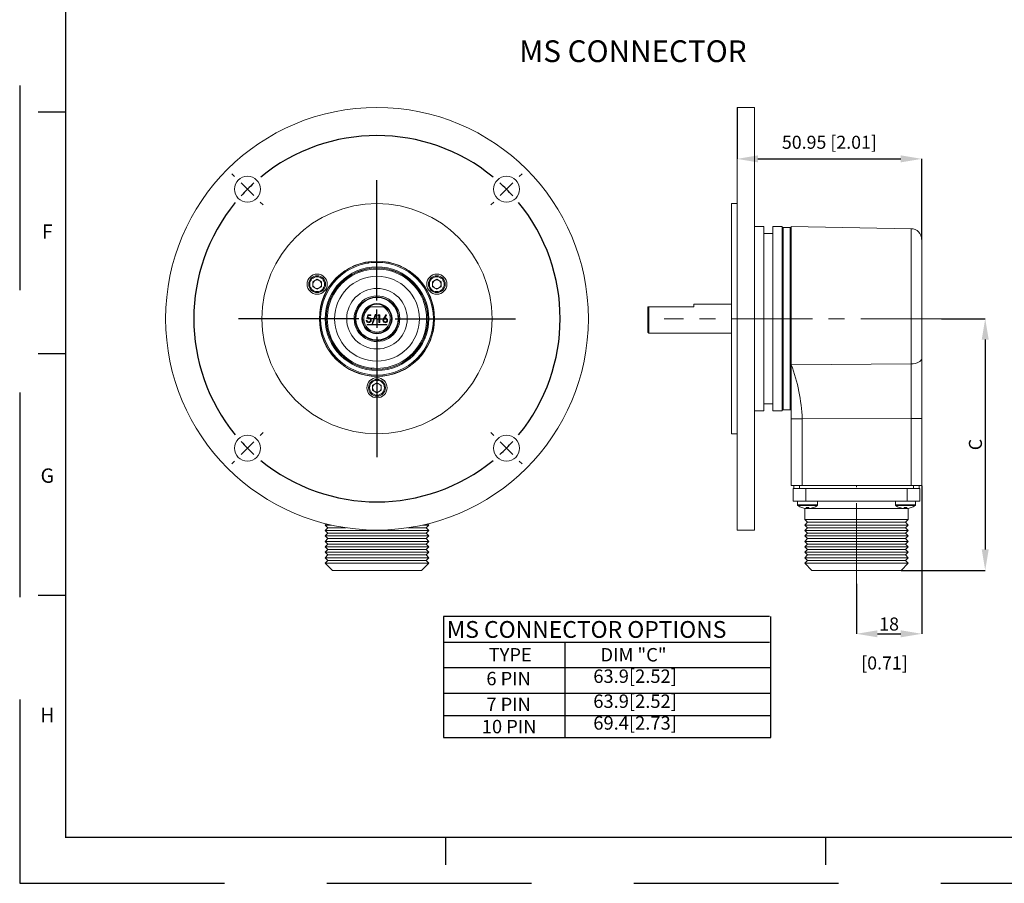
# Model space of a CAD drawing. Units: millimetres. Extents: x 470 to 3287, y -28 to 531.
# Drawn here: x 1475 to 1747, y -28 to 210 of the extents above; entities that cross this region are included whole.
import ezdxf
from ezdxf.enums import TextEntityAlignment as Align

# ---------------------------------------------------------------- set-up
doc = ezdxf.new("R2010")
doc.units = ezdxf.units.MM
doc.header["$LTSCALE"] = 1.75
doc.header["$PDSIZE"] = -1
doc.linetypes.add('CENTERX2', pattern=[20.32, 12.7, -2.54, 2.54, -2.54])
doc.linetypes.add('HIDDEN', pattern=[1.905, 1.27, -0.635])
for name, color, linetype in [('BORDER', 1, 'Continuous'), ('OBJECT', 7, 'Continuous'), ('SCHRIFTFELD_EDB', 7, 'Continuous')]:
    doc.layers.add(name, color=color, linetype=linetype)
doc.styles.add('ROMAND', font='romand')
doc.styles.add('SLDTEXTSTYLE0', font='txt')
doc.styles.add('SLDTEXTSTYLE1', font='txt')
doc.dimstyles.new('SLDDIMSTYLE0', dxfattribs={"dimtxt": 3.595646, "dimasz": 5.7785, "dimexe": 0, "dimexo": 0.0625, "dimgap": 0.898912, "dimtad": 1, "dimrnd": 1e-09, "dimzin": 12, "dimdsep": 46, "dimtxsty": 'SLDTEXTSTYLE1', "dimsah": 1, "dimcen": 0.09, "dimadec": 0, "dimazin": 3, "dimtfac": 1, "dimtofl": 0, "dimtmove": 0, "dimatfit": 3, "dimfxl": 1, "dimfrac": 2, "dimtolj": 1, "dimtzin": 12, "dimarcsym": 0})
doc.dimstyles.new('SLDDIMSTYLE5', dxfattribs={"dimtxt": 3.595646, "dimasz": 5.7785, "dimexe": 0, "dimexo": 0.0625, "dimgap": 0.898912, "dimtad": 1, "dimrnd": 1e-09, "dimzin": 12, "dimdsep": 46, "dimtxsty": 'SLDTEXTSTYLE1', "dimsah": 1, "dimcen": 0.09, "dimadec": 0, "dimazin": 3, "dimtfac": 1, "dimtofl": 0, "dimtmove": 0, "dimatfit": 3, "dimfxl": 1, "dimfrac": 2, "dimtolj": 1, "dimtzin": 12, "dimarcsym": 0})
doc.dimstyles.new('SLDDIMSTYLE7', dxfattribs={"dimtxt": 3.595646, "dimasz": 5.7785, "dimexe": 0, "dimexo": 0.0625, "dimgap": 0.898912, "dimtad": 1, "dimrnd": 1e-09, "dimzin": 12, "dimdsep": 46, "dimtxsty": 'SLDTEXTSTYLE1', "dimsah": 1, "dimcen": 0.09, "dimadec": 0, "dimazin": 3, "dimtol": 1, "dimtp": 0.0254, "dimtm": 0.0254, "dimtfac": 1, "dimtmove": 0, "dimatfit": 0, "dimfxl": 1, "dimfrac": 2, "dimtolj": 1, "dimarcsym": 0})

# ---------------------------------------------------------------- blocks, each defined once
blk = doc.blocks.new('SW_TABLEANNOTATION_0--')
at = {"layer": 'SCHRIFTFELD_EDB', "color": 0}
for p, q in [((0, 0), (0, -33.38)), ((89.95, 0), (0, 0)), ((90.25, -33.38), (90.25, 0)), ((0, -7), (89.95, -7)), ((33.51, -7), (33.51, -33.38)), ((0, -14), (90.25, -14)), ((0, -21.13), (90.25, -21.13)), ((0, -27.25), (90.25, -27.25)), ((0, -33.38), (90.25, -33.38))]:
    blk.add_line(p, q, dxfattribs=at)
at = {"layer": 'SCHRIFTFELD_EDB', "color": 0, "attachment_point": 1, "style": 'SLDTEXTSTYLE0'}
for s, insert, char_height in [('MS CONNECTOR OPTIONS', (0.88, -1.21), 4.6302), ('TYPE', (12.46, -8.66), 3.704), ('DIM "C"', (43.31, -8.66), 3.704), ('6 PIN', (11.83, -15.22), 3.704), ('63.9[2.52]', (41.32, -14.57), 3.704), ('63.9[2.52]', (41.32, -21.47), 3.704), ('7 PIN', (11.83, -22.35), 3.704), ('10 PIN', (10.57, -28.47), 3.704), ('69.4[2.73]', (41.32, -27.47), 3.704)]:
    blk.add_mtext(s, dxfattribs=dict(at, insert=insert, char_height=char_height))
blk = doc.blocks.new('*D61')
at = {"layer": 'Defpoints', "color": 0, "transparency": 16777216}
for p in [(1729.14, 127.97), (1718.05, 58.54), (1741.26, 58.54)]:
    blk.add_point(p, dxfattribs=at)
at = {"layer": 'SCHRIFTFELD_EDB', "color": 0, "lineweight": -2, "transparency": 16777216}
for p, q in [((1729.2, 127.97), (1741.26, 127.97)), ((1741.26, 122.19), (1741.26, 64.32)), ((1718.11, 58.54), (1741.26, 58.54))]:
    blk.add_line(p, q, dxfattribs=at)
at = {"layer": 'SCHRIFTFELD_EDB', "color": 0, "transparency": 16777216}
for points in [[(1740.3, 122.19), (1742.22, 122.19), (1741.26, 127.97)], [(1740.3, 64.32), (1742.22, 64.32), (1741.26, 58.54)]]:
    blk.add_solid(points, dxfattribs=at)
at = {"layer": 'SCHRIFTFELD_EDB', "color": 0, "transparency": 16777216, "insert": (1736.76, 93.25), "char_height": 3.596, "attachment_point": 2, "rotation": 90, "style": 'SLDTEXTSTYLE1'}
blk.add_mtext('\\A1;C', dxfattribs=at)
blk = doc.blocks.new('*D62')
at = {"layer": 'Defpoints', "color": 0, "transparency": 16777216}
for p in [(1723.76, 81.97), (1705.76, 54.86), (1723.76, 41.04)]:
    blk.add_point(p, dxfattribs=at)
at = {"layer": 'SCHRIFTFELD_EDB', "color": 0, "lineweight": -2, "transparency": 16777216}
for p, q in [((1723.76, 81.9), (1723.76, 41.04)), ((1705.76, 54.8), (1705.76, 41.04)), ((1711.54, 41.04), (1717.98, 41.04))]:
    blk.add_line(p, q, dxfattribs=at)
at = {"layer": 'SCHRIFTFELD_EDB', "color": 0, "transparency": 16777216}
for points in [[(1711.54, 42), (1711.54, 40.08), (1705.76, 41.04)], [(1717.98, 42), (1717.98, 40.08), (1723.76, 41.04)]]:
    blk.add_solid(points, dxfattribs=at)
at = {"layer": 'SCHRIFTFELD_EDB', "color": 0, "transparency": 16777216, "insert": (1714.76, 45.54), "char_height": 3.596, "attachment_point": 2, "style": 'SLDTEXTSTYLE1'}
blk.add_mtext('\\A1;18', dxfattribs=at)
blk = doc.blocks.new('*D63')
at = {"layer": 'Defpoints', "color": 0, "transparency": 16777216}
for p in [(1672.81, 186.26), (1723.76, 172.06), (1723.76, 149.79)]:
    blk.add_point(p, dxfattribs=at)
at = {"layer": 'SCHRIFTFELD_EDB', "color": 0, "lineweight": -2, "transparency": 16777216}
for p, q in [((1672.81, 186.2), (1672.81, 172.06)), ((1678.59, 172.06), (1717.98, 172.06)), ((1723.76, 149.85), (1723.76, 172.06))]:
    blk.add_line(p, q, dxfattribs=at)
at = {"layer": 'SCHRIFTFELD_EDB', "color": 0, "transparency": 16777216}
for points in [[(1678.59, 173.03), (1678.59, 171.1), (1672.81, 172.06)], [(1717.98, 173.03), (1717.98, 171.1), (1723.76, 172.06)]]:
    blk.add_solid(points, dxfattribs=at)
at = {"layer": 'SCHRIFTFELD_EDB', "color": 0, "transparency": 16777216, "insert": (1698.29, 178.44), "char_height": 3.5956, "attachment_point": 2, "style": 'SLDTEXTSTYLE1'}
blk.add_mtext('\\A1;50.95 [2.01]', dxfattribs=at)
blk = doc.blocks.new('SW_CENTERMARKSYMBOL_2--')
at = {"layer": 'SCHRIFTFELD_EDB', "color": 0}
for p, q in [((-3.54, 3.54), (-4.29, 4.29)), ((74.98, 3.54), (75.74, 4.29)), ((0, 0), (-1.77, 1.77)), ((0, 0), (1.77, -1.77)), ((35.72, -30.72), (35.72, 2.5)), ((71.45, 0), (69.68, -1.77)), ((71.45, 0), (73.21, 1.77)), ((3.54, -3.54), (4.29, -4.29)), ((67.91, -3.54), (67.15, -4.29)), ((35.72, -35.72), (35.72, -33.22)), ((30.72, -35.72), (-2.5, -35.72)), ((35.72, -35.72), (33.22, -35.72)), ((35.72, -35.72), (35.72, -38.22)), ((35.72, -35.72), (38.22, -35.72)), ((40.72, -35.72), (73.95, -35.72)), ((35.72, -40.72), (35.72, -73.95)), ((3.54, -67.91), (4.29, -67.15)), ((67.91, -67.91), (67.15, -67.15)), ((0, -71.45), (1.77, -69.68)), ((71.45, -71.45), (69.68, -69.68)), ((0, -71.45), (-1.77, -73.21)), ((71.45, -71.45), (73.21, -73.21)), ((-3.54, -74.98), (-4.29, -75.74)), ((74.98, -74.98), (75.74, -75.74))]:
    blk.add_line(p, q, dxfattribs=at)
for start, end in [(50.6705, 129.3295), (135, 137.8353), (132.1647, 135), (45, 47.8353), (42.1647, 45), (140.6705, 219.3295), (320.6705, 39.3295), (222.1647, 225), (315, 317.8353), (225, 227.8353), (312.1647, 315), (230.6705, 309.3295)]:
    blk.add_arc((35.72, -35.72), 50.52, start, end, dxfattribs=at)
blk = doc.blocks.new('d_size_h_rev1')
at = {"linetype": 'Continuous'}
for p, q in [((0.5, 8.375), (0.200001, 8.375)), ((0.5, 5.75), (0.200001, 5.75)), ((0.5, 3.125), (0.200001, 3.125)), ((4.625, 0.5), (4.625, 0.199999)), ((8.75, 0.5), (8.75, 0.199999))]:
    blk.add_line(p, q, dxfattribs=at)
at = {"const_width": 0.015}
blk.add_lwpolyline([(33.5, 0.5), (33.5, 21.5), (0.5, 21.5), (0.5, 0.5)], close=True, dxfattribs=at)
at = {"layer": 'BORDER', "linetype": 'HIDDEN'}
for p, q in [((0, 22), (0, 0)), ((0, 0), (34, 0))]:
    blk.add_line(p, q, dxfattribs=at)
at = {"linetype": 'Continuous', "style": 'ROMAND'}
for s, p in [('F', (0.299999, 7)), ('G', (0.299999, 4.35))]:
    blk.add_text(s, height=0.156, rotation=0.000031, dxfattribs=at).set_placement(p, align=Align.CENTER)
at = {"style": 'ROMAND'}
blk.add_text('H', height=0.156, rotation=0.000031, dxfattribs=at).set_placement((0.299999, 1.75), align=Align.CENTER)
at = {"style": 'ROMAND', "flags": 8}
for tag, height, p in [('SAP_DOC_DESCRIPTION', 0.12, (28.1, 1.2)), ('SAP_DOC_NUMBER', 0.175, (32, 0.725)), ('SZ', 0.175, (30.6, 0.6)), ('SAP_DOC_VERSION', 0.175, (33.3, 0.6))]:
    blk.add_attdef(tag, text='', height=height, dxfattribs=at).set_placement(p, align=Align.CENTER)
at = {"width": 0.8, "flags": 8}
for tag, height, p in [('1', 0.1, (31.525, 1.225)), ('1', 0.1, (32.925, 1.225)), ('LINE2_DOC_DESC', 0.12, (28.1, 1)), ('LINE3_DOC_DESC', 0.12, (28.1, 0.8))]:
    blk.add_attdef(tag, text='', height=height, dxfattribs=at).set_placement(p, align=Align.CENTER)
for tag, p in [('SAP_DOC_USER', (26.7, 0.55)), ('SAP_DOC_DATE', (28.65, 0.55))]:
    blk.add_attdef(tag, p, '', height=0.12, dxfattribs=at)

msp = doc.modelspace()

# ---------------------------------------------------------------- linework, layer by layer
at = {"color": 7, "linetype": 'Continuous', "lineweight": 15}
for p, q in [((1677.6393, 186.2592), (1672.8133, 186.2592)), ((1672.8133, 186.2592), (1672.8133, 169.1855)), ((1677.6393, 186.2592), (1677.6393, 169.1855)), ((1672.8133, 169.1855), (1672.8133, 69.6732)), ((1677.6393, 169.1855), (1677.6393, 69.6732)), ((1672.8133, 159.7162), (1671.2893, 159.7162)), ((1671.2893, 159.7162), (1671.2893, 150.4168)), ((1680.1793, 153.3662), (1677.6393, 153.3662)), ((1680.1793, 153.3662), (1680.1793, 127.9662)), ((1685.2593, 153.3662), (1682.7193, 153.3662)), ((1682.7193, 153.3662), (1682.7193, 127.9662)), ((1685.2593, 153.3662), (1685.2593, 127.9662)), ((1685.5593, 153.1162), (1685.2593, 152.8162)), ((1687.4593, 153.1162), (1685.5593, 153.1162)), ((1685.5593, 102.8162), (1685.5593, 153.1162)), ((1687.7593, 152.8162), (1687.4593, 153.1162)), ((1687.4593, 153.1162), (1687.4593, 102.8162)), ((1720.8116, 152.7892), (1687.7593, 153.3662)), ((1687.7593, 153.3662), (1687.7593, 115.2833)), ((1671.2893, 150.4168), (1671.2893, 96.2162)), ((1682.7193, 151.4612), (1680.1793, 151.4612)), ((1723.7593, 149.7897), (1723.7593, 117.0161)), ((1564.7633, 141.1814), (1564.7633, 141.2114)), ((1564.8053, 141.2091), (1564.8053, 141.239)), ((1570.7225, 143.5937), (1570.7731, 143.5773)), ((1571.1401, 143.4581), (1571.0427, 143.1585)), ((1557.0165, 138.8696), (1555.8227, 138.1804)), ((1557.0165, 138.8696), (1558.2103, 138.1804)), ((1590.0121, 138.8696), (1588.8183, 138.1804)), ((1590.0121, 138.8696), (1591.2059, 138.1804)), ((1555.8227, 138.1804), (1555.8227, 136.8019)), ((1557.0165, 136.1127), (1555.8227, 136.8019)), ((1558.2103, 136.8019), (1557.0165, 136.1127)), ((1558.2103, 136.8019), (1558.2103, 138.1804)), ((1588.8183, 138.1804), (1588.8183, 136.8019)), ((1590.0121, 136.1127), (1588.8183, 136.8019)), ((1591.2059, 136.8019), (1590.0121, 136.1127)), ((1591.2059, 136.8019), (1591.2059, 138.1804)), ((1571.3031, 131.2618), (1571.9024, 131.2618)), ((1571.9024, 131.2618), (1575.1263, 131.2618)), ((1575.1263, 131.2618), (1575.7256, 131.2618)), ((1648.2133, 124.2974), (1648.2133, 131.2618)), ((1648.2133, 131.2618), (1648.5133, 131.2618)), ((1648.5133, 131.2618), (1648.5133, 123.9974)), ((1660.9133, 131.2618), (1648.5133, 131.2618)), ((1671.2893, 131.9349), (1660.9133, 131.9349)), ((1660.9133, 131.2618), (1660.9133, 131.9349)), ((1570.7599, 127.9745), (1570.977, 129.0328)), ((1570.977, 129.0328), (1571.8454, 129.0328)), ((1571.1254, 128.8157), (1571.0114, 128.259)), ((1571.8454, 128.8157), (1571.1254, 128.8157)), ((1571.8454, 129.0328), (1571.8454, 128.8157)), ((1572.171, 126.6177), (1573.0564, 129.0871)), ((1573.2565, 129.0871), (1572.3712, 126.6177)), ((1573.0564, 129.0871), (1573.2565, 129.0871)), ((1573.745, 128.8157), (1573.8692, 129.0328)), ((1574.0706, 128.8157), (1573.745, 128.8157)), ((1573.8692, 129.0328), (1574.2606, 129.0328)), ((1574.0706, 126.9162), (1574.0706, 128.8157)), ((1574.2606, 129.0328), (1574.2606, 126.9162)), ((1575.3927, 128.1212), (1576.0245, 129.0871)), ((1576.1707, 128.9722), (1575.6115, 128.117)), ((1576.0245, 129.0871), (1576.1707, 128.9722)), ((1680.1793, 127.9662), (1680.1793, 102.5662)), ((1682.7193, 127.9662), (1682.7193, 102.5662)), ((1685.2593, 127.9662), (1685.2593, 102.5662)), ((1570.5428, 127.4589), (1570.7328, 127.4589)), ((1576.2643, 126.4162), (1570.7643, 126.4162)), ((1570.7643, 126.4162), (1570.7643, 126.2662)), ((1570.7643, 126.2662), (1576.2643, 126.2662)), ((1572.3712, 126.6177), (1572.171, 126.6177)), ((1574.2606, 126.9162), (1574.0706, 126.9162)), ((1576.2643, 126.2662), (1576.2643, 126.4162)), ((1648.2133, 124.2974), (1648.5133, 123.9974)), ((1648.5133, 123.9974), (1671.2893, 123.9974)), ((1723.7593, 117.0161), (1723.7593, 100.4606)), ((1687.7593, 115.2833), (1720.8116, 115.511)), ((1687.7593, 100.3201), (1687.7593, 115.2833)), ((1687.7593, 115.2821), (1687.7593, 103.1162)), ((1573.5143, 110.2946), (1572.3205, 109.6054)), ((1572.3205, 109.6054), (1572.3205, 108.2269)), ((1573.5143, 110.2946), (1574.7081, 109.6054)), ((1574.7081, 108.2269), (1574.7081, 109.6054)), ((1573.5143, 107.5377), (1572.3205, 108.2269)), ((1574.7081, 108.2269), (1573.5143, 107.5377)), ((1680.1793, 104.4712), (1682.7193, 104.4712)), ((1677.6393, 102.5662), (1680.1793, 102.5662)), ((1682.7193, 102.5662), (1685.2593, 102.5662)), ((1685.2593, 103.1162), (1685.5593, 102.8162)), ((1685.5593, 102.8162), (1687.4593, 102.8162)), ((1687.4593, 102.8162), (1687.7593, 103.1162)), ((1690.8116, 100.3201), (1687.7593, 100.3201)), ((1687.7593, 81.9662), (1687.7593, 100.3201)), ((1720.8116, 100.4606), (1690.8116, 100.3201)), ((1690.8116, 100.3201), (1690.8116, 81.9662)), ((1720.8116, 100.4606), (1723.7593, 100.4606)), ((1720.8116, 81.9662), (1720.8116, 100.4606)), ((1723.7593, 100.4606), (1723.7593, 81.9662)), ((1671.2893, 96.2162), (1672.8133, 96.2162)), ((1690.8116, 81.9662), (1687.7593, 81.9662)), ((1688.4873, 81.1724), (1688.4873, 81.9662)), ((1690.0748, 81.1724), (1690.0748, 81.9662)), ((1690.8116, 81.9662), (1720.8116, 81.9662)), ((1721.8427, 81.9662), (1720.8116, 81.9662)), ((1721.4438, 81.1724), (1721.4438, 81.9662)), ((1722.515, 81.9662), (1721.8427, 81.9662)), ((1723.7593, 81.9662), (1722.515, 81.9662)), ((1723.0313, 81.1724), (1723.0313, 81.9662)), ((1688.2968, 77.591), (1688.2968, 81.1724)), ((1688.2968, 81.1724), (1688.4873, 81.1724)), ((1690.0748, 81.1724), (1688.4873, 81.1724)), ((1690.6578, 81.1724), (1690.0748, 81.1724)), ((1690.6578, 81.1724), (1691.7968, 81.1724)), ((1691.7968, 77.591), (1691.7968, 81.1724)), ((1691.7968, 81.1724), (1719.7218, 81.1724)), ((1719.7218, 77.591), (1719.7218, 81.1724)), ((1719.7218, 81.1724), (1720.8607, 81.1724)), ((1721.4438, 81.1724), (1720.8607, 81.1724)), ((1723.0313, 81.1724), (1721.4438, 81.1724)), ((1723.0313, 81.1724), (1723.2218, 81.1724)), ((1723.2218, 77.591), (1723.2218, 81.1724)), ((1688.2968, 77.591), (1691.7968, 77.591)), ((1689.4842, 77.591), (1689.4842, 76.6347)), ((1691.7968, 77.591), (1719.7218, 77.591)), ((1695.0468, 76.6347), (1695.0468, 77.591)), ((1716.4717, 77.591), (1716.4717, 76.6347)), ((1719.7218, 77.591), (1723.2218, 77.591)), ((1722.0343, 76.6347), (1722.0343, 77.591)), ((1691.471, 75.6466), (1691.4718, 75.591)), ((1691.4718, 75.591), (1691.4718, 72.548)), ((1720.0468, 75.591), (1720.0476, 75.6466)), ((1720.0468, 72.548), (1720.0468, 75.591)), ((1559.5494, 71.3706), (1559.2268, 71.048)), ((1559.2268, 71.048), (1559.2268, 71.047)), ((1559.2268, 71.048), (1560.9287, 71.048)), ((1559.2268, 71.047), (1559.9768, 70.297)), ((1559.2268, 71.047), (1560.9332, 71.047)), ((1586.0954, 71.047), (1587.8018, 71.047)), ((1586.0999, 71.048), (1587.8018, 71.048)), ((1587.0518, 70.297), (1587.8018, 71.047)), ((1587.8018, 71.048), (1587.4792, 71.3706)), ((1587.8018, 71.047), (1587.8018, 71.048)), ((1691.4718, 72.548), (1692.2218, 71.798)), ((1691.4718, 72.548), (1705.7593, 72.548)), ((1692.2218, 71.798), (1691.4718, 71.048)), ((1691.4718, 71.048), (1691.4718, 71.047)), ((1691.4718, 71.048), (1705.7593, 71.048)), ((1691.4718, 71.047), (1692.2218, 70.297)), ((1691.4718, 71.047), (1705.7593, 71.047)), ((1692.2218, 71.798), (1705.7593, 71.798)), ((1705.7593, 72.548), (1720.0468, 72.548)), ((1705.7593, 71.798), (1719.2968, 71.798)), ((1705.7593, 71.048), (1720.0468, 71.048)), ((1705.7593, 71.047), (1720.0468, 71.047)), ((1719.2968, 71.798), (1720.0468, 72.548)), ((1720.0468, 71.048), (1719.2968, 71.798)), ((1719.2968, 70.297), (1720.0468, 71.047)), ((1720.0468, 71.047), (1720.0468, 71.048)), ((1559.9768, 70.297), (1559.2268, 69.547)), ((1559.2268, 69.547), (1559.2268, 69.546)), ((1559.2268, 69.547), (1587.8018, 69.547)), ((1559.2268, 69.546), (1559.9768, 68.796)), ((1559.2268, 69.546), (1587.8018, 69.546)), ((1559.9768, 68.796), (1559.2268, 68.046)), ((1559.2268, 68.046), (1559.2268, 68.045)), ((1559.2268, 68.046), (1587.8018, 68.046)), ((1559.2268, 68.045), (1559.9768, 67.295)), ((1559.2268, 68.045), (1587.8018, 68.045)), ((1559.9768, 70.297), (1565.0088, 70.297)), ((1559.9768, 68.796), (1587.0518, 68.796)), ((1582.0198, 70.297), (1587.0518, 70.297)), ((1587.8018, 69.547), (1587.0518, 70.297)), ((1587.0518, 68.796), (1587.8018, 69.546)), ((1587.8018, 68.046), (1587.0518, 68.796)), ((1587.0518, 67.295), (1587.8018, 68.045)), ((1587.8018, 69.546), (1587.8018, 69.547)), ((1587.8018, 68.045), (1587.8018, 68.046)), ((1672.8133, 69.6732), (1677.6393, 69.6732)), ((1692.2218, 70.297), (1691.4718, 69.547)), ((1691.4718, 69.547), (1691.4718, 69.546)), ((1691.4718, 69.547), (1705.7593, 69.547)), ((1691.4718, 69.546), (1692.2218, 68.796)), ((1691.4718, 69.546), (1705.7593, 69.546)), ((1692.2218, 68.796), (1691.4718, 68.046)), ((1691.4718, 68.046), (1691.4718, 68.045)), ((1691.4718, 68.046), (1705.7593, 68.046)), ((1691.4718, 68.045), (1692.2218, 67.295)), ((1691.4718, 68.045), (1705.7593, 68.045)), ((1692.2218, 70.297), (1705.7593, 70.297)), ((1692.2218, 68.796), (1705.7593, 68.796)), ((1705.7593, 70.297), (1719.2968, 70.297)), ((1705.7593, 69.547), (1720.0468, 69.547)), ((1705.7593, 69.546), (1720.0468, 69.546)), ((1705.7593, 68.796), (1719.2968, 68.796)), ((1705.7593, 68.046), (1720.0468, 68.046)), ((1705.7593, 68.045), (1720.0468, 68.045)), ((1720.0468, 69.547), (1719.2968, 70.297)), ((1719.2968, 68.796), (1720.0468, 69.546)), ((1720.0468, 68.046), (1719.2968, 68.796)), ((1719.2968, 67.295), (1720.0468, 68.045)), ((1720.0468, 69.546), (1720.0468, 69.547)), ((1720.0468, 68.045), (1720.0468, 68.046)), ((1559.9768, 67.295), (1559.2268, 66.545)), ((1559.2268, 66.545), (1559.2268, 66.544)), ((1559.2268, 66.545), (1587.8018, 66.545)), ((1559.2268, 66.544), (1559.9768, 65.794)), ((1559.2268, 66.544), (1587.8018, 66.544)), ((1559.9768, 65.794), (1559.2268, 65.044)), ((1559.9768, 67.295), (1587.0518, 67.295)), ((1559.9768, 65.794), (1587.0518, 65.794)), ((1587.8018, 66.545), (1587.0518, 67.295)), ((1587.0518, 65.794), (1587.8018, 66.544)), ((1587.8018, 65.044), (1587.0518, 65.794)), ((1587.8018, 66.544), (1587.8018, 66.545)), ((1692.2218, 67.295), (1691.4718, 66.545)), ((1691.4718, 66.545), (1691.4718, 66.544)), ((1691.4718, 66.545), (1705.7593, 66.545)), ((1691.4718, 66.544), (1692.2218, 65.794)), ((1691.4718, 66.544), (1705.7593, 66.544)), ((1692.2218, 65.794), (1691.4718, 65.044)), ((1692.2218, 67.295), (1705.7593, 67.295)), ((1692.2218, 65.794), (1705.7593, 65.794)), ((1705.7593, 67.295), (1719.2968, 67.295)), ((1705.7593, 66.545), (1720.0468, 66.545)), ((1705.7593, 66.544), (1720.0468, 66.544)), ((1705.7593, 65.794), (1719.2968, 65.794)), ((1720.0468, 66.545), (1719.2968, 67.295)), ((1719.2968, 65.794), (1720.0468, 66.544)), ((1720.0468, 65.044), (1719.2968, 65.794)), ((1720.0468, 66.544), (1720.0468, 66.545)), ((1559.2268, 65.044), (1559.2268, 65.043)), ((1559.2268, 65.044), (1587.8018, 65.044)), ((1559.2268, 65.043), (1559.9768, 64.293)), ((1559.2268, 65.043), (1587.8018, 65.043)), ((1559.9768, 64.293), (1559.2268, 63.543)), ((1559.2268, 63.543), (1559.2268, 63.542)), ((1559.2268, 63.543), (1587.8018, 63.543)), ((1559.2268, 63.542), (1559.9768, 62.792)), ((1559.2268, 63.542), (1587.8018, 63.542)), ((1559.9768, 62.792), (1559.2268, 62.042)), ((1559.9768, 64.293), (1587.0518, 64.293)), ((1559.9768, 62.792), (1587.0518, 62.792)), ((1587.0518, 64.293), (1587.8018, 65.043)), ((1587.8018, 63.543), (1587.0518, 64.293)), ((1587.0518, 62.792), (1587.8018, 63.542)), ((1587.8018, 62.042), (1587.0518, 62.792)), ((1587.8018, 65.043), (1587.8018, 65.044)), ((1587.8018, 63.542), (1587.8018, 63.543)), ((1691.4718, 65.044), (1691.4718, 65.043)), ((1691.4718, 65.044), (1705.7593, 65.044)), ((1691.4718, 65.043), (1692.2218, 64.293)), ((1691.4718, 65.043), (1705.7593, 65.043)), ((1692.2218, 64.293), (1691.4718, 63.543)), ((1691.4718, 63.543), (1691.4718, 63.542)), ((1691.4718, 63.543), (1705.7593, 63.543)), ((1691.4718, 63.542), (1692.2218, 62.792)), ((1691.4718, 63.542), (1705.7593, 63.542)), ((1692.2218, 62.792), (1691.4718, 62.042)), ((1692.2218, 64.293), (1705.7593, 64.293)), ((1692.2218, 62.792), (1705.7593, 62.792)), ((1705.7593, 65.044), (1720.0468, 65.044)), ((1705.7593, 65.043), (1720.0468, 65.043)), ((1705.7593, 64.293), (1719.2968, 64.293)), ((1705.7593, 63.543), (1720.0468, 63.543)), ((1705.7593, 63.542), (1720.0468, 63.542)), ((1705.7593, 62.792), (1719.2968, 62.792)), ((1719.2968, 64.293), (1720.0468, 65.043)), ((1720.0468, 63.543), (1719.2968, 64.293)), ((1719.2968, 62.792), (1720.0468, 63.542)), ((1720.0468, 62.042), (1719.2968, 62.792)), ((1720.0468, 65.043), (1720.0468, 65.044)), ((1720.0468, 63.542), (1720.0468, 63.543)), ((1559.2268, 62.042), (1559.2268, 62.041)), ((1559.2268, 62.042), (1587.8018, 62.042)), ((1559.2268, 62.041), (1559.9768, 61.291)), ((1559.2268, 62.041), (1587.8018, 62.041)), ((1559.9768, 61.291), (1559.2268, 60.541)), ((1559.2268, 60.541), (1561.2268, 58.541)), ((1559.2268, 60.541), (1587.8018, 60.541)), ((1559.9768, 61.291), (1587.0518, 61.291)), ((1585.8018, 58.541), (1587.8018, 60.541)), ((1587.0518, 61.291), (1587.8018, 62.041)), ((1587.8018, 60.541), (1587.0518, 61.291)), ((1587.8018, 62.041), (1587.8018, 62.042)), ((1691.4718, 62.042), (1691.4718, 62.041)), ((1691.4718, 62.042), (1705.7593, 62.042)), ((1691.4718, 62.041), (1692.2218, 61.291)), ((1691.4718, 62.041), (1705.7593, 62.041)), ((1692.2218, 61.291), (1691.4718, 60.541)), ((1691.4718, 60.541), (1693.4718, 58.541)), ((1691.4718, 60.541), (1705.7593, 60.541)), ((1692.2218, 61.291), (1705.7593, 61.291)), ((1705.7593, 62.042), (1720.0468, 62.042)), ((1705.7593, 62.041), (1720.0468, 62.041)), ((1705.7593, 61.291), (1719.2968, 61.291)), ((1705.7593, 60.541), (1720.0468, 60.541)), ((1718.0468, 58.541), (1720.0468, 60.541)), ((1719.2968, 61.291), (1720.0468, 62.041)), ((1720.0468, 60.541), (1719.2968, 61.291)), ((1720.0468, 62.041), (1720.0468, 62.042)), ((1585.8018, 58.541), (1561.2268, 58.541)), ((1718.0468, 58.541), (1693.4718, 58.541))]:
    msp.add_line(p, q, dxfattribs=at)
at = {"color": 8, "linetype": 'Continuous', "lineweight": 15}
for p, q in [((1720.8116, 115.511), (1720.8116, 152.7892)), ((1692.2655, 76.6347), (1689.4842, 76.6347)), ((1692.2655, 76.4292), (1689.5889, 76.4292)), ((1695.0468, 76.6347), (1692.2655, 76.6347)), ((1694.9422, 76.4292), (1692.2655, 76.4292)), ((1719.253, 76.6347), (1716.4717, 76.6347)), ((1719.253, 76.4292), (1716.5764, 76.4292)), ((1722.0343, 76.6347), (1719.253, 76.6347)), ((1721.9297, 76.4292), (1719.253, 76.4292)), ((1705.7593, 75.591), (1691.4718, 75.591)), ((1720.0468, 75.591), (1705.7593, 75.591))]:
    msp.add_line(p, q, dxfattribs=at)
at = {"color": 7, "linetype": 'Continuous', "lineweight": 15, "flags": 128}
for points in [[(1571.2263, 128.083), (1570.9605, 128.0424), (1570.7599, 127.9745)], [(1571.0114, 128.259), (1571.1496, 128.2911), (1571.2607, 128.3001)], [(1575.6115, 128.117), (1575.7338, 128.1331), (1575.8307, 128.1373)], [(1720.8116, 115.511), (1721.3894, 115.5444), (1721.9435, 115.633), (1722.4531, 115.7737), (1722.899, 115.961), (1723.2646, 116.188), (1723.5359, 116.4461), (1723.7029, 116.7256), (1723.7593, 117.0161)], [(1720.8116, 100.4606), (1720.8133, 105.425), (1720.8134, 110.3893), (1720.8127, 112.9943), (1720.8116, 115.511)], [(1690.6789, 75.8445), (1690.6796, 75.8453), (1690.6815, 75.8477), (1690.6847, 75.8517), (1690.6892, 75.8573)], [(1691.8893, 75.8573), (1691.8843, 75.8077), (1691.8798, 75.7628), (1691.8757, 75.7226), (1691.8721, 75.6873), (1691.869, 75.6568), (1691.8665, 75.6312), (1691.8644, 75.6105), (1691.8628, 75.5948)], [(1692.6683, 75.5948), (1692.6667, 75.6105), (1692.6646, 75.6312), (1692.662, 75.6568), (1692.6589, 75.6873), (1692.6554, 75.7226), (1692.6513, 75.7628), (1692.6468, 75.8077), (1692.6417, 75.8573)], [(1693.8419, 75.8573), (1693.8464, 75.8517), (1693.8496, 75.8477), (1693.8515, 75.8453), (1693.8522, 75.8445)], [(1718.8768, 75.8573), (1718.8718, 75.8077), (1718.8673, 75.7628), (1718.8632, 75.7226), (1718.8596, 75.6873), (1718.8565, 75.6568), (1718.854, 75.6312), (1718.8519, 75.6105), (1718.8503, 75.5948)], [(1719.6558, 75.5948), (1719.6542, 75.6105), (1719.6521, 75.6312), (1719.6495, 75.6568), (1719.6464, 75.6873), (1719.6429, 75.7226), (1719.6388, 75.7628), (1719.6343, 75.8077), (1719.6292, 75.8573)], [(1720.8294, 75.8573), (1720.8339, 75.8517), (1720.8371, 75.8477), (1720.839, 75.8453), (1720.8397, 75.8445)]]:
    msp.add_lwpolyline(points, dxfattribs=at)
at = {"color": 7, "linetype": 'Continuous', "lineweight": 15}
for centre, radius in [((1573.5143, 127.9662), 58.293), ((1537.7909, 163.6896), 3.5712), ((1609.2378, 163.6896), 3.5712), ((1573.5143, 127.9662), 31.75), ((1573.5143, 127.9662), 15.8877), ((1573.5143, 127.9662), 15.875), ((1573.5143, 127.9662), 15.85), ((1573.5143, 127.9662), 15.55), ((1573.5143, 127.9662), 14.2887), ((1573.5143, 127.9662), 14), ((1557.0165, 137.4912), 2.7788), ((1557.0165, 137.4912), 2.3241), ((1557.0165, 137.4912), 2.0447), ((1573.5143, 127.9662), 11.7), ((1590.0121, 137.4912), 2.7788), ((1590.0121, 137.4912), 2.3241), ((1590.0121, 137.4912), 2.0447), ((1573.5143, 127.9662), 8.35), ((1573.5143, 127.9662), 6), ((1573.5143, 127.9662), 5.95), ((1573.5143, 127.9662), 5.85), ((1573.5143, 127.9662), 4.1687), ((1573.5143, 108.9162), 2.7788), ((1573.5143, 108.9162), 2.3241), ((1573.5143, 108.9162), 2.0447), ((1537.7909, 92.2427), 3.5712), ((1609.2378, 92.2427), 3.5712)]:
    msp.add_circle(centre, radius, dxfattribs=at)
for centre, radius, start, end in [((1720.7593, 149.7897), 3, 0, 89), ((1573.5143, 127.9662), 14, 315.267645, 180), ((1573.5143, 127.9662), 13.7, 315.379953, 135.379955), ((1557.0165, 137.4912), 1.1938, 120, 180), ((1557.0165, 137.4912), 1.1938, 60, 120), ((1557.0165, 137.4912), 1.1938, 0, 60), ((1590.0121, 137.4912), 1.1938, 120, 180), ((1590.0121, 137.4912), 1.1938, 60, 120), ((1590.0121, 137.4912), 1.1938, 0, 60), ((1557.0165, 137.4912), 1.1938, 180, 240), ((1557.0165, 137.4912), 1.1938, 240, 300), ((1557.0165, 137.4912), 1.1938, 300, 0), ((1573.5143, 127.9662), 13.7, 135.379953, 315.379955), ((1590.0121, 137.4912), 1.1938, 180, 240), ((1590.0121, 137.4912), 1.1938, 240, 300), ((1590.0121, 137.4912), 1.1938, 300, 0), ((1573.5143, 127.9662), 6.3, 315.379953, 135.379954), ((1573.5143, 127.9662), 6.3, 135.379953, 315.379954), ((1573.5143, 127.9662), 6, 135.379952, 269.693182), ((1573.5143, 127.9662), 3.9687, 123.86015, 56.13985), ((1573.5143, 127.9662), 3.6687, 116.064076, 63.935924), ((1573.5143, 127.9662), 3.9687, 56.13985, 123.86015), ((1573.5143, 127.9662), 14, 180, 225.379952), ((1571.2684, 127.6165), 0.4684, 359.91142, 95.153932), ((1571.2702, 127.6427), 0.6575, 356.951665, 90.831177), ((1576.3457, 127.4015), 1.1942, 142.941628, 174.962171), ((1575.767, 127.5), 0.4209, 86.75231, 180.16349), ((1575.8178, 127.4692), 0.4518, 3.751397, 93.424803), ((1575.8402, 127.5189), 0.6185, 359.196035, 90.881399), ((1571.1894, 127.5105), 0.6486, 184.560205, 269.933568), ((1571.186, 127.5391), 0.4603, 190.030684, 271.691523), ((1571.2091, 127.5798), 0.7182, 268.363957, 2.225355), ((1571.2078, 127.608), 0.5291, 269.117281, 0.837476), ((1575.7917, 127.4975), 0.6357, 179.203378, 270.494276), ((1575.7866, 127.5196), 0.4411, 182.703772, 272.696465), ((1575.8134, 127.5069), 0.6452, 268.558429, 0.291611), ((1575.8312, 127.5162), 0.4378, 266.880925, 357.718881), ((1573.5143, 127.9662), 6, 269.693182, 315.379952), ((1640.9581, 97.9434), 49.9102, 2.729481, 20.329785), ((1573.5143, 108.9162), 1.1938, 120, 180), ((1573.5143, 108.9162), 1.1938, 180, 240), ((1573.5143, 108.9162), 1.1938, 60, 120), ((1573.5143, 108.9162), 1.1938, 0, 60), ((1573.5143, 108.9162), 1.1938, 300, 0), ((1573.5143, 108.9162), 1.1938, 240, 300), ((1689.7382, 76.6347), 0.254, 180, 233.980436), ((1692.2655, 80.1107), 4.5517, 233.980436, 249.599487), ((1692.2655, 80.1107), 4.5517, 290.400513, 306.019564), ((1694.7928, 76.6347), 0.254, 306.019564, 0), ((1716.7257, 76.6347), 0.254, 180, 233.980436), ((1719.253, 80.1107), 4.5517, 233.980436, 249.599487), ((1719.253, 80.1107), 4.5517, 290.400513, 306.019564), ((1721.7803, 76.6347), 0.254, 306.019564, 0), ((1692.2651, 80.1481), 4.571, 249.833118, 264.950557), ((1692.2655, 81.3797), 5.5352, 266.102981, 273.897019), ((1692.266, 80.1481), 4.571, 275.049467, 290.166896), ((1713.8997, 78.8826), 4.8392, 321.111025, 321.305407), ((1719.2526, 80.148), 4.571, 249.833024, 264.950651), ((1719.253, 81.3798), 5.5353, 266.102995, 273.897005), ((1719.2535, 80.1481), 4.5711, 275.049537, 290.166788)]:
    msp.add_arc(centre, radius, start, end, dxfattribs=at)
at = {"layer": 'SCHRIFTFELD_EDB', "linetype": 'CENTERX2', "lineweight": 0}
for p, q in [((1729.1393, 127.9662), (1652.7463, 127.9662)), ((1705.7593, 54.8627), (1705.7593, 81.941))]:
    msp.add_line(p, q, dxfattribs=at)

# ---------------------------------------------------------------- block references
at = {"layer": 'OBJECT', "xscale": 25.4, "yscale": 25.4, "zscale": 25.4}
msp.add_blockref('d_size_h_rev1', (1474.9802, -27.7914), dxfattribs=at)
at = {"layer": 'SCHRIFTFELD_EDB'}
for name, p in [('SW_CENTERMARKSYMBOL_2--', (1537.7909, 163.6896)), ('SW_TABLEANNOTATION_0--', (1591.854, 45.7696))]:
    msp.add_blockref(name, p, dxfattribs=at)

# ---------------------------------------------------------------- texts
at = {"insert": (1707.0536, 34.7887), "char_height": 3.59565, "width": 15.101714, "attachment_point": 1}
msp.add_mtext('[0.71]', dxfattribs=at)
at = {"layer": 'SCHRIFTFELD_EDB', "insert": (1643.1786, 204.7635), "char_height": 6, "attachment_point": 2}
msp.add_mtext(' MS CONNECTOR', dxfattribs=at)

# ---------------------------------------------------------------- dimensions: what is measured, and where the dimension line sits
at = {"layer": 'SCHRIFTFELD_EDB'}
for base, p1, p2, dimstyle, picture, middle in [((1723.7593, 172.0625), (1672.8133, 186.2592), (1723.7593, 149.7897), 'SLDDIMSTYLE0', '*D63', (1698.2863, 172.0625)), ((1723.7593, 41.041), (1705.7593, 54.8627), (1723.7593, 81.9662), 'SLDDIMSTYLE5', '*D62', (1714.7593, 41.041))]:
    dim = msp.add_linear_dim(base=base, p1=p1, p2=p2, dimstyle=dimstyle, dxfattribs=at)
    dim.commit()
    dim.dimension.update_dxf_attribs({"geometry": picture, "text_midpoint": middle, "dimtype": 160})
dim = msp.add_linear_dim(base=(1741.2593, 58.541), p1=(1729.1393, 127.9662), p2=(1718.0468, 58.541), angle=90, text='C', dimstyle='SLDDIMSTYLE7', dxfattribs=at)
dim.commit()
dim.dimension.update_dxf_attribs({"geometry": '*D61', "text_midpoint": (1741.2593, 93.2536), "dimtype": 160})

doc.saveas('drawing.dxf')
